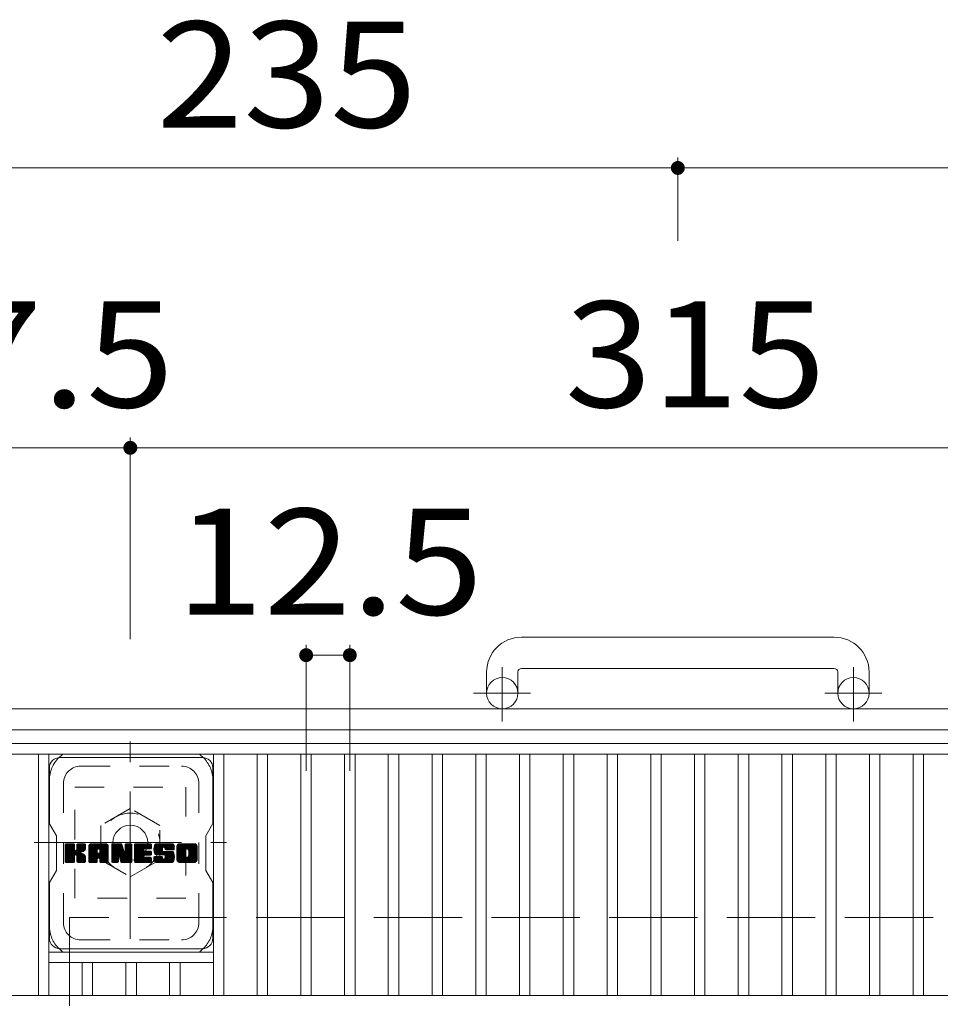
# Model space of a CAD drawing. Units: millimetres. Extents: x -1248 to 1919, y -1396 to 1224.
# Drawn here: x -724 to -459, y 938 to 1221 of the extents above; entities that cross this region are included whole.
import ezdxf

# ---------------------------------------------------------------- set-up
doc = ezdxf.new("R2010")
doc.units = ezdxf.units.MM
doc.header["$LTSCALE"] = 10
for name, pattern in [('JWW_CENTER1', [6.773333, 4.233333, -0.846667, 0.846667, -0.846667]), ('JWW_DASHED1', [1.693333, 0.846667, -0.846667]), ('JWW_DASHED3', [3.386667, 2.54, -0.846667])]:
    doc.linetypes.add(name, pattern=pattern)
for name, color, linetype in [('C-1', 7, 'Continuous'), ('C-2', 7, 'Continuous'), ('C-4', 7, 'Continuous'), ('C-7', 7, 'Continuous')]:
    doc.layers.add(name, color=color, linetype=linetype)
doc.styles.add('ＭＳ ゴシック', font='txt', dxfattribs={"height": 1})

msp = doc.modelspace()

# ---------------------------------------------------------------- linework, layer by layer
at = {"layer": 'C-1', "color": 2, "linetype": 'Continuous', "lineweight": 9}
for p, q in [((-489.9, 1043.12), (-579.9, 1043.12)), ((-579.9, 1034.11), (-489.9, 1034.11)), ((-589.9, 1033.12), (-589.9, 1027.02)), ((-580.9, 1033.12), (-580.9, 1027.02)), ((-488.9, 1033.12), (-488.9, 1027.02)), ((-479.9, 1033.12), (-479.9, 1027.02)), ((-299.9, 1022.52), (-769.9, 1022.52)), ((-305.9, 1016.52), (-763.9, 1016.52))]:
    msp.add_line(p, q, dxfattribs=at)
at = {"layer": 'C-1', "color": 2, "linetype": 'JWW_CENTER1', "lineweight": 9}
for p, q in [((-585.4, 1018.91), (-585.4, 1034.51)), ((-484.4, 1018.91), (-484.4, 1034.51)), ((-577.24, 1027.02), (-593.65, 1027.02)), ((-476.24, 1027.02), (-492.65, 1027.02)), ((-692.4, 956.38), (-692.4, 1013.15)), ((-720.04, 984.02), (-664.76, 984.02))]:
    msp.add_line(p, q, dxfattribs=at)
at = {"layer": 'C-1', "color": 2, "linetype": 'JWW_DASHED1', "lineweight": 9}
for p, q in [((-708.4, 1000.02), (-676.4, 1000.02)), ((-708.4, 968.02), (-708.4, 1000.02)), ((-676.4, 1000.02), (-676.4, 968.02)), ((-692.4, 993.83), (-700.9, 988.92)), ((-683.9, 988.92), (-692.4, 993.83)), ((-700.9, 988.92), (-700.9, 979.11)), ((-683.9, 979.11), (-683.9, 988.92)), ((-700.9, 979.11), (-692.4, 974.2)), ((-692.4, 974.2), (-683.9, 979.11)), ((-676.4, 968.02), (-708.4, 968.02))]:
    msp.add_line(p, q, dxfattribs=at)
at = {"layer": 'C-1', "color": 2, "linetype": 'JWW_DASHED3', "lineweight": 9}
for p, q in [((-359.9, 962.52), (-709.9, 962.52)), ((-709.9, 962.52), (-709.9, 612.51))]:
    msp.add_line(p, q, dxfattribs=at)
at = {"layer": 'C-1', "color": 2, "linetype": 'Continuous', "lineweight": 9}
for centre, radius in [((-585.4, 1027.02), 4.5), ((-484.4, 1027.02), 4.5), ((-692.4, 984.02), 5)]:
    msp.add_circle(centre, radius, dxfattribs=at)
at = {"layer": 'C-1', "color": 2, "linetype": 'JWW_DASHED1', "lineweight": 9}
msp.add_circle((-692.4, 984.02), 8.5, dxfattribs=at)
at = {"layer": 'C-1', "color": 2, "linetype": 'Continuous', "lineweight": 9}
for centre, radius, start, end in [((-579.9, 1033.12), 10, 90, 180), ((-489.9, 1033.12), 10, 0, 90), ((-579.9, 1033.12), 1, 90, 180), ((-489.9, 1033.12), 1, 0, 90)]:
    msp.add_arc(centre, radius, start, end, dxfattribs=at)
at = {"layer": 'C-2', "color": 3, "linetype": 'Continuous', "lineweight": 9}
for p, q in [((-756.38, 1012.52), (-313.4, 1012.52)), ((-756.38, 1009.52), (-313.4, 1009.52)), ((-718.82, 940.02), (-718.82, 1009.52)), ((-715.82, 940.02), (-715.82, 1009.52)), ((-668.5, 940.02), (-668.5, 1009.52)), ((-665.5, 940.02), (-665.5, 1009.52)), ((-655.92, 940.02), (-655.92, 1009.52)), ((-652.92, 940.02), (-652.92, 1009.52)), ((-643.34, 940.02), (-643.34, 1009.52)), ((-640.34, 940.02), (-640.34, 1009.52)), ((-630.76, 940.02), (-630.76, 1009.52)), ((-627.76, 940.02), (-627.76, 1009.52)), ((-618.18, 940.02), (-618.18, 1009.52)), ((-615.18, 940.02), (-615.18, 1009.52)), ((-605.6, 940.02), (-605.6, 1009.52)), ((-602.6, 940.02), (-602.6, 1009.52)), ((-593.02, 940.02), (-593.02, 1009.52)), ((-590.02, 940.02), (-590.02, 1009.52)), ((-580.44, 940.02), (-580.44, 1009.52)), ((-577.44, 940.02), (-577.44, 1009.52)), ((-567.84, 940.02), (-567.84, 1009.52)), ((-564.84, 940.02), (-564.84, 1009.52)), ((-555.26, 940.02), (-555.26, 1009.52)), ((-552.26, 940.02), (-552.26, 1009.52)), ((-542.68, 940.02), (-542.68, 1009.52)), ((-539.68, 940.02), (-539.68, 1009.52)), ((-530.1, 940.02), (-530.1, 1009.52)), ((-527.1, 940.02), (-527.1, 1009.52)), ((-517.52, 940.02), (-517.52, 1009.52)), ((-514.52, 940.02), (-514.52, 1009.52)), ((-504.94, 940.02), (-504.94, 1009.52)), ((-501.94, 940.02), (-501.94, 1009.52)), ((-492.36, 940.02), (-492.36, 1009.52)), ((-489.36, 940.02), (-489.36, 1009.52)), ((-479.78, 940.02), (-479.78, 1009.52)), ((-476.78, 940.02), (-476.78, 1009.52)), ((-467.2, 940.02), (-467.2, 1009.52)), ((-464.2, 940.02), (-464.2, 1009.52)), ((-715.82, 952.52), (-668.5, 952.52)), ((-715.82, 949.52), (-668.5, 949.52)), ((-706.24, 940.02), (-706.24, 949.52)), ((-703.24, 940.02), (-703.24, 949.52)), ((-693.66, 940.02), (-693.66, 949.52)), ((-690.66, 940.02), (-690.66, 949.52)), ((-681.08, 940.02), (-681.08, 949.52)), ((-678.08, 940.02), (-678.08, 949.52)), ((-756.38, 940.02), (-313.4, 940.02))]:
    msp.add_line(p, q, dxfattribs=at)
at = {"layer": 'C-4', "color": 7, "linetype": 'Continuous', "lineweight": 9}
for p, q in [((-534.9, 1181.12), (-534.9, 1157.12)), ((-769.9, 1178.12), (-534.9, 1178.12)), ((-534.9, 1178.12), (-299.9, 1178.12)), ((-692.4, 1100.61), (-692.4, 1042.52)), ((-769.9, 1097.61), (-692.4, 1097.61)), ((-692.4, 1097.61), (-377.4, 1097.61)), ((-641.83, 1040.96), (-641.83, 1004.72)), ((-629.25, 1040.96), (-629.25, 1004.72)), ((-641.83, 1037.96), (-629.25, 1037.96))]:
    msp.add_line(p, q, dxfattribs=at)
at = {"layer": 'C-4', "color": 7, "linetype": 'Continuous', "lineweight": 9, "const_width": 2}
for points in [[(-533.9, 1178.12, 0.414214), (-534.9, 1179.12, 0.414214), (-535.9, 1178.12, 0.414214), (-534.9, 1177.12, 0.414214)], [(-691.4, 1097.61, 0.414214), (-692.4, 1098.61, 0.414214), (-693.4, 1097.61, 0.414214), (-692.4, 1096.61, 0.414214)], [(-640.83, 1037.96, 0.414214), (-641.83, 1038.96, 0.414214), (-642.83, 1037.96, 0.414214), (-641.83, 1036.96, 0.414214)], [(-628.25, 1037.96, 0.414214), (-629.25, 1038.96, 0.414214), (-630.25, 1037.96, 0.414214), (-629.25, 1036.96, 0.414214)]]:
    msp.add_lwpolyline(points, format="xyb", close=True, dxfattribs=at)
at = {"layer": 'C-7', "color": 6, "linetype": 'Continuous', "lineweight": 9}
for p, q in [((-712.66, 1008.51), (-671.66, 1008.51)), ((-715.66, 1005.51), (-715.66, 989.48)), ((-668.66, 989.52), (-668.66, 1005.51)), ((-713.66, 986.02), (-715.66, 989.48)), ((-668.66, 989.52), (-670.66, 986.02)), ((-713.66, 976.02), (-713.66, 986.02)), ((-670.66, 976.02), (-670.66, 986.02)), ((-711.16, 983.41), (-710.88, 983.69)), ((-711.16, 983.26), (-710.73, 983.69)), ((-711.16, 983.12), (-710.58, 983.69)), ((-711.16, 982.97), (-710.44, 983.69)), ((-711.16, 982.82), (-710.29, 983.69)), ((-711.16, 982.68), (-710.15, 983.69)), ((-711.16, 982.53), (-710, 983.69)), ((-711.16, 982.39), (-709.86, 983.69)), ((-711.16, 982.24), (-709.71, 983.69)), ((-711.16, 982.1), (-709.56, 983.69)), ((-711.16, 981.95), (-709.42, 983.69)), ((-711.16, 981.8), (-709.27, 983.69)), ((-711.16, 981.66), (-709.13, 983.69)), ((-711.16, 981.51), (-708.98, 983.69)), ((-711.16, 981.37), (-708.84, 983.69)), ((-711.16, 981.22), (-708.69, 983.69)), ((-711.16, 981.08), (-708.58, 983.66)), ((-711.16, 980.93), (-708.51, 983.58)), ((-711.16, 980.78), (-708.48, 983.47)), ((-711.16, 980.64), (-708.48, 983.32)), ((-711.16, 980.49), (-708.48, 983.18)), ((-711.16, 980.35), (-708.48, 983.03)), ((-711.14, 978.47), (-705.92, 983.69)), ((-711.12, 983.59), (-711.06, 983.65)), ((-711.08, 978.39), (-705.78, 983.69)), ((-710.98, 978.34), (-705.63, 983.69)), ((-710.84, 978.34), (-705.49, 983.69)), ((-710.69, 978.34), (-705.39, 983.64)), ((-710.55, 978.34), (-705.33, 983.55)), ((-708.26, 980.48), (-705.31, 983.43)), ((-708.08, 980.51), (-705.31, 983.28)), ((-707.97, 980.48), (-705.31, 983.13)), ((-707.88, 980.43), (-705.31, 982.99)), ((-707.76, 982), (-706.07, 983.69)), ((-707.74, 983.48), (-707.52, 983.69)), ((-707.74, 983.33), (-707.38, 983.69)), ((-707.74, 983.18), (-707.23, 983.69)), ((-707.74, 983.04), (-707.09, 983.69)), ((-707.74, 982.89), (-706.94, 983.69)), ((-707.74, 982.75), (-706.8, 983.69)), ((-707.74, 982.6), (-706.65, 983.69)), ((-707.74, 982.46), (-706.5, 983.69)), ((-707.74, 982.31), (-706.36, 983.69)), ((-707.74, 982.16), (-706.21, 983.69)), ((-704.34, 982.94), (-703.59, 983.69)), ((-704.34, 982.79), (-703.44, 983.69)), ((-704.34, 982.65), (-703.3, 983.69)), ((-704.34, 982.5), (-703.15, 983.69)), ((-704.34, 982.36), (-703.01, 983.69)), ((-704.34, 982.21), (-702.86, 983.69)), ((-704.34, 982.07), (-702.72, 983.69)), ((-704.34, 981.92), (-702.57, 983.69)), ((-704.34, 981.77), (-702.42, 983.69)), ((-704.34, 981.63), (-702.28, 983.69)), ((-704.34, 981.48), (-702.13, 983.69)), ((-704.34, 981.34), (-701.99, 983.69)), ((-704.34, 981.19), (-701.84, 983.69)), ((-704.34, 981.05), (-701.7, 983.69)), ((-704.34, 980.9), (-701.55, 983.69)), ((-704.34, 980.75), (-701.4, 983.69)), ((-704.34, 980.61), (-701.26, 983.69)), ((-704.34, 980.46), (-701.11, 983.69)), ((-704.34, 980.32), (-700.97, 983.69)), ((-704.34, 980.17), (-700.82, 983.69)), ((-704.34, 980.03), (-700.68, 983.69)), ((-704.34, 979.88), (-700.53, 983.69)), ((-704.34, 979.73), (-700.38, 983.69)), ((-704.34, 979.59), (-700.24, 983.69)), ((-704.32, 983.11), (-703.76, 983.67)), ((-704.2, 983.38), (-704.02, 983.55)), ((-703.85, 978.34), (-698.85, 983.33)), ((-703.7, 978.34), (-698.8, 983.24)), ((-703.55, 978.34), (-698.76, 983.13)), ((-703.41, 978.34), (-698.74, 983)), ((-701.55, 982.24), (-700.09, 983.69)), ((-701.42, 982.22), (-699.95, 983.69)), ((-701.33, 982.17), (-699.8, 983.69)), ((-701.25, 982.1), (-699.65, 983.69)), ((-701.2, 982.01), (-699.51, 983.69)), ((-701.17, 981.89), (-699.37, 983.68)), ((-701.17, 981.74), (-699.26, 983.65)), ((-701.17, 981.6), (-699.16, 983.61)), ((-701.17, 981.45), (-699.06, 983.56)), ((-701.17, 981.31), (-698.98, 983.49)), ((-701.17, 981.16), (-698.91, 983.42)), ((-697.75, 983.41), (-697.47, 983.69)), ((-697.75, 983.26), (-697.32, 983.69)), ((-697.75, 983.12), (-697.18, 983.69)), ((-697.75, 982.97), (-697.03, 983.69)), ((-697.75, 982.83), (-696.89, 983.69)), ((-697.75, 982.68), (-696.74, 983.69)), ((-697.75, 982.53), (-696.59, 983.69)), ((-697.75, 982.39), (-696.45, 983.69)), ((-697.75, 982.24), (-696.3, 983.69)), ((-697.75, 982.1), (-696.16, 983.69)), ((-697.75, 981.95), (-696.01, 983.69)), ((-697.75, 981.81), (-695.87, 983.69)), ((-697.75, 981.66), (-695.72, 983.69)), ((-697.75, 981.51), (-695.57, 983.69)), ((-697.75, 981.37), (-695.43, 983.69)), ((-697.75, 981.22), (-695.28, 983.69)), ((-697.75, 981.08), (-695.14, 983.69)), ((-697.75, 980.93), (-695, 983.69)), ((-697.75, 980.79), (-694.89, 983.64)), ((-697.75, 980.64), (-694.83, 983.56)), ((-697.75, 980.49), (-694.79, 983.46)), ((-697.75, 980.35), (-694.76, 983.35)), ((-697.75, 980.2), (-694.72, 983.24)), ((-697.75, 980.06), (-694.69, 983.12)), ((-697.75, 979.91), (-694.65, 983.01)), ((-697.71, 983.6), (-697.66, 983.65)), ((-695.48, 979.71), (-691.93, 983.25)), ((-695.44, 979.6), (-691.93, 983.11)), ((-695.41, 979.49), (-691.93, 982.96)), ((-693.88, 983.49), (-693.68, 983.69)), ((-693.88, 983.34), (-693.53, 983.69)), ((-693.88, 983.2), (-693.39, 983.69)), ((-693.88, 983.05), (-693.24, 983.69)), ((-693.88, 982.91), (-693.1, 983.69)), ((-693.88, 982.76), (-692.95, 983.69)), ((-693.88, 982.62), (-692.81, 983.69)), ((-693.88, 982.47), (-692.66, 983.69)), ((-693.88, 982.32), (-692.51, 983.69)), ((-693.88, 982.18), (-692.37, 983.69)), ((-693.88, 982.03), (-692.22, 983.69)), ((-693.88, 981.89), (-692.09, 983.68)), ((-693.88, 981.74), (-692, 983.62)), ((-693.88, 981.6), (-691.95, 983.53)), ((-693.88, 981.45), (-691.93, 983.4)), ((-691.19, 983.41), (-690.91, 983.69)), ((-691.19, 983.27), (-690.77, 983.69)), ((-691.19, 983.12), (-690.62, 983.69)), ((-691.19, 982.98), (-690.47, 983.69)), ((-691.19, 982.83), (-690.33, 983.69)), ((-691.19, 982.69), (-690.18, 983.69)), ((-691.19, 982.54), (-690.04, 983.69)), ((-691.19, 982.39), (-689.89, 983.69)), ((-691.19, 982.25), (-689.75, 983.69)), ((-691.19, 982.1), (-689.6, 983.69)), ((-691.19, 981.96), (-689.45, 983.69)), ((-691.19, 981.81), (-689.31, 983.69)), ((-691.19, 981.66), (-689.16, 983.69)), ((-691.19, 981.52), (-689.02, 983.69)), ((-691.19, 981.37), (-688.87, 983.69)), ((-691.19, 981.23), (-688.73, 983.69)), ((-691.19, 981.08), (-688.58, 983.69)), ((-691.19, 980.94), (-688.43, 983.69)), ((-691.19, 980.79), (-688.29, 983.69)), ((-691.19, 980.64), (-688.14, 983.69)), ((-691.19, 980.5), (-688, 983.69)), ((-691.19, 980.35), (-687.85, 983.69)), ((-691.19, 980.21), (-687.71, 983.69)), ((-691.19, 980.06), (-687.56, 983.69)), ((-691.19, 979.92), (-687.41, 983.69)), ((-691.19, 979.77), (-687.27, 983.69)), ((-691.19, 979.62), (-687.12, 983.69)), ((-691.19, 979.48), (-686.98, 983.69)), ((-688.3, 982.22), (-686.83, 983.69)), ((-688.13, 982.25), (-686.69, 983.69)), ((-687.99, 982.25), (-686.54, 983.69)), ((-687.84, 982.25), (-686.43, 983.66)), ((-687.7, 982.25), (-686.36, 983.59)), ((-687.55, 982.25), (-686.32, 983.48)), ((-687.41, 982.25), (-686.32, 983.33)), ((-687.26, 982.25), (-686.32, 983.18)), ((-687.11, 982.25), (-686.32, 983.04)), ((-685.58, 982.32), (-684.21, 983.69)), ((-685.58, 982.17), (-684.06, 983.69)), ((-685.58, 982.03), (-683.92, 983.69)), ((-685.58, 981.89), (-683.77, 983.69)), ((-685.57, 982.48), (-684.35, 983.69)), ((-685.57, 981.75), (-683.63, 983.69)), ((-685.55, 981.62), (-683.48, 983.69)), ((-685.54, 982.65), (-684.5, 983.69)), ((-685.53, 981.5), (-683.33, 983.69)), ((-685.51, 982.83), (-684.65, 983.69)), ((-685.51, 981.38), (-683.19, 983.69)), ((-685.48, 981.26), (-683.04, 983.69)), ((-685.46, 983.02), (-684.79, 983.69)), ((-685.45, 981.14), (-682.9, 983.69)), ((-685.41, 981.03), (-682.75, 983.69)), ((-685.4, 983.23), (-684.94, 983.69)), ((-685.38, 980.92), (-682.61, 983.69)), ((-685.34, 980.82), (-682.46, 983.69)), ((-685.31, 983.47), (-685.12, 983.66)), ((-685.29, 980.72), (-682.31, 983.69)), ((-685.23, 980.64), (-682.17, 983.69)), ((-685.14, 980.57), (-682.02, 983.69)), ((-682.87, 982.71), (-681.88, 983.69)), ((-682.72, 982.71), (-681.73, 983.69)), ((-682.61, 982.67), (-681.59, 983.69)), ((-682.52, 982.61), (-681.44, 983.69)), ((-682.46, 982.53), (-681.29, 983.69)), ((-682.42, 982.42), (-681.15, 983.69)), ((-682.41, 982.29), (-681, 983.69)), ((-682.4, 982.15), (-680.86, 983.69)), ((-682.35, 982.05), (-680.71, 983.69)), ((-682.27, 981.99), (-680.57, 983.69)), ((-682.14, 981.97), (-680.42, 983.69)), ((-682, 981.97), (-680.3, 983.67)), ((-681.85, 981.97), (-680.19, 983.63)), ((-681.7, 981.97), (-680.1, 983.58)), ((-681.56, 981.97), (-680.01, 983.52)), ((-681.41, 981.97), (-679.94, 983.45)), ((-681.27, 981.97), (-679.87, 983.36)), ((-681.12, 981.97), (-679.82, 983.27)), ((-680.98, 981.97), (-679.78, 983.17)), ((-680.83, 981.97), (-679.75, 983.05)), ((-679, 982.93), (-678.23, 983.69)), ((-679, 982.79), (-678.09, 983.69)), ((-679, 982.64), (-677.94, 983.69)), ((-679, 982.5), (-677.8, 983.69)), ((-679, 982.35), (-677.65, 983.69)), ((-679, 982.2), (-677.51, 983.69)), ((-679, 982.06), (-677.36, 983.69)), ((-679, 981.91), (-677.21, 983.69)), ((-679, 981.77), (-677.07, 983.69)), ((-679, 981.62), (-676.92, 983.69)), ((-679, 981.48), (-676.78, 983.69)), ((-679, 981.33), (-676.63, 983.69)), ((-679, 981.18), (-676.49, 983.69)), ((-679, 981.04), (-676.34, 983.69)), ((-679, 980.89), (-676.19, 983.69)), ((-679, 980.75), (-676.05, 983.69)), ((-679, 980.6), (-675.9, 983.69)), ((-679, 980.46), (-675.76, 983.69)), ((-679, 980.31), (-675.61, 983.69)), ((-679, 980.16), (-675.47, 983.69)), ((-679, 980.02), (-675.32, 983.69)), ((-679, 979.87), (-675.17, 983.69)), ((-679, 979.73), (-675.03, 983.69)), ((-679, 979.58), (-674.88, 983.69)), ((-678.98, 983.1), (-678.4, 983.67)), ((-678.87, 983.35), (-678.65, 983.57)), ((-676.22, 982.21), (-674.74, 983.69)), ((-676.05, 982.23), (-674.59, 983.69)), ((-675.93, 982.21), (-674.45, 983.69)), ((-675.83, 982.16), (-674.3, 983.69)), ((-675.75, 982.1), (-674.15, 983.69)), ((-675.68, 982.02), (-674.01, 983.69)), ((-675.64, 981.92), (-673.87, 983.69)), ((-675.61, 981.8), (-673.74, 983.67)), ((-675.61, 981.66), (-673.63, 983.63)), ((-675.61, 981.51), (-673.53, 983.59)), ((-675.61, 981.36), (-673.45, 983.53)), ((-675.61, 981.22), (-673.37, 983.46)), ((-675.61, 981.07), (-673.31, 983.38)), ((-675.61, 980.93), (-673.25, 983.29)), ((-675.61, 980.78), (-673.21, 983.19)), ((-675.61, 980.64), (-673.17, 983.07)), ((-675.61, 980.49), (-673.16, 982.94)), ((-711.16, 980.2), (-708.48, 982.89)), ((-711.16, 980.06), (-708.48, 982.74)), ((-711.16, 979.91), (-708.48, 982.6)), ((-711.16, 979.76), (-708.48, 982.45)), ((-711.16, 979.62), (-708.48, 982.3)), ((-711.16, 979.47), (-708.48, 982.16)), ((-711.16, 979.33), (-708.46, 982.02)), ((-711.16, 979.18), (-708.42, 981.92)), ((-711.16, 979.04), (-708.35, 981.84)), ((-711.16, 978.89), (-708.27, 981.78)), ((-711.16, 978.6), (-707.99, 981.77)), ((-711.16, 978.74), (-708.16, 981.75)), ((-710.4, 978.34), (-708.45, 980.29)), ((-710.26, 978.34), (-708.48, 980.12)), ((-707.81, 980.35), (-707.02, 981.14)), ((-707.76, 980.25), (-706.98, 981.04)), ((-707.75, 980.12), (-706.87, 981)), ((-707.75, 979.97), (-706.73, 980.99)), ((-707.75, 979.83), (-706.61, 980.97)), ((-707.75, 979.68), (-706.49, 980.94)), ((-707.75, 979.53), (-706.37, 980.91)), ((-707.75, 979.39), (-706.26, 980.88)), ((-707.75, 979.24), (-706.15, 980.84)), ((-707.75, 979.1), (-706.05, 980.79)), ((-707.75, 978.95), (-705.95, 980.75)), ((-707.75, 978.81), (-705.86, 980.69)), ((-707.75, 978.66), (-705.77, 980.64)), ((-707.74, 978.52), (-705.68, 980.58)), ((-707.7, 978.42), (-705.6, 980.52)), ((-707.61, 978.36), (-705.52, 980.45)), ((-707.49, 978.34), (-705.45, 980.37)), ((-707.34, 978.34), (-705.4, 980.28)), ((-707.2, 978.34), (-705.35, 980.18)), ((-706.9, 981.26), (-705.31, 982.84)), ((-706.73, 981.29), (-705.31, 982.7)), ((-706.54, 981.33), (-705.31, 982.55)), ((-706.34, 981.38), (-705.31, 982.41)), ((-706.11, 981.46), (-705.32, 982.26)), ((-705.85, 981.58), (-705.36, 982.07)), ((-704.34, 979.44), (-701.91, 981.87)), ((-704.34, 979.3), (-701.91, 981.73)), ((-704.34, 979.15), (-701.91, 981.58)), ((-704.34, 979.01), (-701.91, 981.44)), ((-704.34, 978.86), (-701.91, 981.29)), ((-704.34, 978.71), (-701.91, 981.14)), ((-704.34, 978.57), (-701.89, 981.02)), ((-704.31, 978.45), (-701.77, 981)), ((-704.24, 978.38), (-701.62, 981)), ((-704.14, 978.34), (-701.48, 981)), ((-703.99, 978.34), (-701.33, 981)), ((-703.26, 978.34), (-698.74, 982.86)), ((-703.12, 978.34), (-698.74, 982.72)), ((-702.97, 978.34), (-698.74, 982.57)), ((-701.62, 979.54), (-698.74, 982.42)), ((-701.47, 979.55), (-698.74, 982.28)), ((-701.36, 979.51), (-698.74, 982.13)), ((-701.28, 979.45), (-698.74, 981.99)), ((-701.22, 979.36), (-698.74, 981.84)), ((-701.18, 979.26), (-698.74, 981.7)), ((-701.17, 979.12), (-698.74, 981.55)), ((-701.17, 978.98), (-698.74, 981.4)), ((-701.17, 978.83), (-698.74, 981.26)), ((-701.17, 978.68), (-698.74, 981.11)), ((-701.17, 978.54), (-698.74, 980.97)), ((-701.13, 978.43), (-698.74, 980.82)), ((-701.05, 978.37), (-698.74, 980.68)), ((-700.93, 978.34), (-698.74, 980.53)), ((-700.79, 978.34), (-698.74, 980.38)), ((-700.64, 978.34), (-698.74, 980.24)), ((-697.75, 979.77), (-694.62, 982.9)), ((-697.75, 979.62), (-694.58, 982.79)), ((-697.75, 979.47), (-694.55, 982.68)), ((-697.75, 979.33), (-694.51, 982.57)), ((-697.75, 979.18), (-694.47, 982.46)), ((-697.75, 979.04), (-694.44, 982.35)), ((-697.75, 978.89), (-694.4, 982.24)), ((-697.75, 978.75), (-694.37, 982.13)), ((-697.75, 978.6), (-694.33, 982.02)), ((-697.73, 978.47), (-694.3, 981.91)), ((-697.67, 978.39), (-694.26, 981.8)), ((-697.57, 978.34), (-694.23, 981.69)), ((-695.74, 980.03), (-694.19, 981.58)), ((-695.61, 980.02), (-694.16, 981.47)), ((-695.54, 979.94), (-694.12, 981.36)), ((-695.51, 979.82), (-694.05, 981.28)), ((-695.38, 979.37), (-691.93, 982.82)), ((-695.34, 979.26), (-691.93, 982.67)), ((-695.31, 979.15), (-691.93, 982.53)), ((-695.28, 979.04), (-691.93, 982.38)), ((-695.24, 978.92), (-691.93, 982.23)), ((-695.21, 978.81), (-691.93, 982.09)), ((-695.18, 978.7), (-691.93, 981.94)), ((-695.14, 978.59), (-691.93, 981.8)), ((-695.11, 978.48), (-691.93, 981.65)), ((-695.05, 978.39), (-691.93, 981.51)), ((-694.95, 978.34), (-691.93, 981.36)), ((-694.81, 978.34), (-691.93, 981.21)), ((-694.67, 978.34), (-691.93, 981.07)), ((-694.52, 978.34), (-691.93, 980.92)), ((-694.37, 978.34), (-691.93, 980.78)), ((-694.23, 978.34), (-691.93, 980.63)), ((-694.08, 978.34), (-691.93, 980.49)), ((-693.94, 978.34), (-691.93, 980.34)), ((-693.79, 978.34), (-691.93, 980.19)), ((-691.19, 979.33), (-688.48, 982.05)), ((-691.19, 979.19), (-688.5, 981.88)), ((-691.19, 979.04), (-688.46, 981.77)), ((-691.19, 978.9), (-688.4, 981.69)), ((-691.19, 978.75), (-688.31, 981.63)), ((-691.19, 978.6), (-688.19, 981.6)), ((-691.17, 978.48), (-688.05, 981.6)), ((-691.11, 978.39), (-687.9, 981.6)), ((-691.02, 978.34), (-687.76, 981.6)), ((-690.88, 978.34), (-687.61, 981.6)), ((-690.73, 978.34), (-687.46, 981.6)), ((-690.59, 978.34), (-687.32, 981.6)), ((-690.44, 978.34), (-687.17, 981.6)), ((-690.29, 978.34), (-688.5, 980.13)), ((-688.2, 980.43), (-687.03, 981.6)), ((-688.06, 980.43), (-686.88, 981.6)), ((-687.91, 980.43), (-686.74, 981.6)), ((-687.77, 980.43), (-686.59, 981.6)), ((-687.62, 980.43), (-686.46, 981.59)), ((-687.48, 980.43), (-686.38, 981.52)), ((-687.33, 980.43), (-686.33, 981.43)), ((-687.18, 980.43), (-686.32, 981.29)), ((-687.04, 980.43), (-686.32, 981.14)), ((-686.97, 982.25), (-686.32, 982.89)), ((-686.89, 980.43), (-686.32, 981)), ((-686.82, 982.25), (-686.32, 982.75)), ((-686.75, 980.43), (-686.32, 980.85)), ((-686.68, 982.25), (-686.32, 982.6)), ((-686.6, 980.43), (-686.32, 980.71)), ((-686.53, 982.25), (-686.32, 982.45)), ((-685.04, 980.53), (-683.15, 982.42)), ((-684.9, 980.53), (-683.16, 982.26)), ((-684.75, 980.53), (-683.16, 982.12)), ((-684.61, 980.53), (-683.16, 981.97)), ((-684.46, 980.53), (-683.16, 981.83)), ((-684.32, 980.53), (-683.16, 981.68)), ((-684.17, 980.53), (-683.11, 981.59)), ((-684.02, 980.53), (-683.03, 981.52)), ((-683.88, 980.53), (-682.9, 981.5)), ((-683.73, 980.53), (-682.76, 981.5)), ((-683.59, 980.53), (-682.61, 981.5)), ((-683.45, 978.34), (-680.29, 981.5)), ((-683.44, 980.53), (-682.47, 981.5)), ((-683.3, 980.53), (-682.32, 981.5)), ((-683.3, 978.34), (-680.18, 981.46)), ((-683.15, 980.53), (-682.17, 981.5)), ((-683.15, 978.34), (-680.1, 981.39)), ((-683.01, 978.34), (-680.03, 981.31)), ((-683, 980.53), (-682.03, 981.5)), ((-682.86, 980.53), (-681.88, 981.5)), ((-682.86, 978.34), (-679.99, 981.21)), ((-682.72, 978.34), (-679.95, 981.11)), ((-682.71, 980.53), (-681.74, 981.5)), ((-682.58, 980.51), (-681.59, 981.5)), ((-682.57, 978.34), (-679.91, 981)), ((-682.5, 979.43), (-680.43, 981.5)), ((-682.49, 980.46), (-681.45, 981.5)), ((-682.43, 980.37), (-681.3, 981.5)), ((-682.43, 978.34), (-679.88, 980.89)), ((-682.42, 980.24), (-681.15, 981.5)), ((-682.42, 980.09), (-681.01, 981.5)), ((-682.42, 979.94), (-680.86, 981.5)), ((-682.42, 979.8), (-680.72, 981.5)), ((-682.42, 979.65), (-680.57, 981.5)), ((-682.28, 978.34), (-679.84, 980.77)), ((-682.13, 978.34), (-679.82, 980.65)), ((-681.99, 978.34), (-679.79, 980.53)), ((-681.84, 978.34), (-679.77, 980.41)), ((-681.7, 978.34), (-679.76, 980.28)), ((-681.55, 978.34), (-679.75, 980.14)), ((-680.68, 981.97), (-679.74, 982.92)), ((-680.54, 981.97), (-679.74, 982.77)), ((-680.39, 981.97), (-679.74, 982.63)), ((-680.25, 981.97), (-679.74, 982.48)), ((-680.1, 981.97), (-679.74, 982.34)), ((-679.96, 981.97), (-679.74, 982.19)), ((-679.81, 981.97), (-679.74, 982.04)), ((-679, 979.44), (-676.52, 981.91)), ((-679, 979.29), (-676.55, 981.74)), ((-679, 979.14), (-676.55, 981.59)), ((-678.99, 979), (-676.55, 981.45)), ((-678.96, 978.88), (-676.55, 981.3)), ((-678.92, 978.78), (-676.55, 981.16)), ((-678.87, 978.68), (-676.55, 981.01)), ((-678.81, 978.6), (-676.55, 980.86)), ((-678.74, 978.53), (-676.55, 980.72)), ((-678.65, 978.47), (-676.55, 980.57)), ((-678.56, 978.41), (-676.55, 980.43)), ((-678.46, 978.37), (-676.55, 980.28)), ((-678.34, 978.34), (-676.53, 980.15)), ((-677.33, 978.34), (-673.16, 982.5)), ((-677.18, 978.34), (-673.16, 982.36)), ((-677.03, 978.34), (-673.16, 982.21)), ((-676.89, 978.34), (-673.16, 982.06)), ((-676.74, 978.34), (-673.16, 981.92)), ((-676.6, 978.34), (-673.16, 981.77)), ((-676.45, 978.34), (-673.16, 981.63)), ((-676.31, 978.34), (-673.16, 981.48)), ((-676.16, 978.34), (-673.16, 981.34)), ((-676.01, 978.34), (-673.16, 981.19)), ((-675.87, 978.34), (-673.16, 981.04)), ((-675.72, 978.34), (-673.16, 980.9)), ((-675.62, 980.19), (-673.16, 982.65)), ((-675.61, 980.34), (-673.16, 982.79)), ((-675.58, 978.34), (-673.16, 980.75)), ((-675.43, 978.34), (-673.16, 980.61)), ((-675.29, 978.34), (-673.16, 980.46)), ((-675.14, 978.34), (-673.16, 980.32)), ((-674.99, 978.34), (-673.16, 980.17)), ((-710.11, 978.34), (-708.48, 979.97)), ((-709.97, 978.34), (-708.48, 979.83)), ((-709.82, 978.34), (-708.48, 979.68)), ((-709.67, 978.34), (-708.48, 979.54)), ((-709.53, 978.34), (-708.48, 979.39)), ((-709.38, 978.34), (-708.48, 979.24)), ((-709.24, 978.34), (-708.48, 979.1)), ((-709.09, 978.34), (-708.48, 978.95)), ((-708.95, 978.34), (-708.48, 978.81)), ((-708.8, 978.34), (-708.48, 978.66)), ((-708.65, 978.34), (-708.48, 978.51)), ((-707.05, 978.34), (-705.32, 980.07)), ((-706.91, 978.34), (-705.31, 979.93)), ((-706.76, 978.34), (-705.31, 979.79)), ((-706.61, 978.34), (-705.31, 979.64)), ((-706.47, 978.34), (-705.31, 979.5)), ((-706.32, 978.34), (-705.31, 979.35)), ((-706.18, 978.34), (-705.31, 979.2)), ((-706.03, 978.34), (-705.31, 979.06)), ((-705.89, 978.34), (-705.31, 978.91)), ((-705.74, 978.34), (-705.31, 978.77)), ((-705.59, 978.34), (-705.31, 978.62)), ((-705.4, 978.38), (-705.36, 978.43)), ((-702.83, 978.34), (-701.9, 979.26)), ((-702.68, 978.34), (-701.91, 979.1)), ((-702.53, 978.34), (-701.91, 978.96)), ((-702.39, 978.34), (-701.91, 978.81)), ((-702.24, 978.34), (-701.91, 978.67)), ((-702.09, 978.34), (-701.92, 978.52)), ((-700.49, 978.34), (-698.74, 980.09)), ((-700.35, 978.34), (-698.74, 979.95)), ((-700.2, 978.34), (-698.74, 979.8)), ((-700.06, 978.34), (-698.74, 979.66)), ((-699.91, 978.34), (-698.74, 979.51)), ((-699.77, 978.34), (-698.74, 979.36)), ((-699.62, 978.34), (-698.74, 979.22)), ((-699.47, 978.34), (-698.74, 979.07)), ((-699.33, 978.34), (-698.74, 978.93)), ((-699.18, 978.34), (-698.74, 978.78)), ((-699.04, 978.34), (-698.74, 978.64)), ((-698.87, 978.36), (-698.76, 978.47)), ((-697.43, 978.34), (-695.82, 979.95)), ((-697.29, 978.34), (-695.83, 979.79)), ((-697.14, 978.34), (-695.83, 979.65)), ((-697, 978.34), (-695.83, 979.5)), ((-696.85, 978.34), (-695.83, 979.36)), ((-696.71, 978.34), (-695.83, 979.21)), ((-696.56, 978.34), (-695.83, 979.06)), ((-696.41, 978.34), (-695.83, 978.92)), ((-696.27, 978.34), (-695.83, 978.77)), ((-696.12, 978.34), (-695.83, 978.63)), ((-695.94, 978.37), (-695.86, 978.45)), ((-693.65, 978.34), (-691.93, 980.05)), ((-693.5, 978.34), (-691.93, 979.9)), ((-693.35, 978.34), (-691.93, 979.76)), ((-693.21, 978.34), (-691.93, 979.61)), ((-693.06, 978.34), (-691.93, 979.47)), ((-692.92, 978.34), (-691.93, 979.32)), ((-692.77, 978.34), (-691.93, 979.17)), ((-692.63, 978.34), (-691.93, 979.03)), ((-692.48, 978.34), (-691.93, 978.88)), ((-692.33, 978.34), (-691.93, 978.74)), ((-692.19, 978.34), (-691.93, 978.59)), ((-690.15, 978.34), (-688.48, 980)), ((-690, 978.34), (-688.43, 979.91)), ((-689.86, 978.34), (-688.35, 979.84)), ((-689.71, 978.34), (-688.24, 979.81)), ((-689.57, 978.34), (-688.1, 979.8)), ((-689.42, 978.34), (-687.96, 979.8)), ((-689.27, 978.34), (-687.81, 979.8)), ((-689.13, 978.34), (-687.66, 979.8)), ((-688.98, 978.34), (-687.52, 979.8)), ((-688.84, 978.34), (-687.37, 979.8)), ((-688.69, 978.34), (-687.23, 979.8)), ((-688.55, 978.34), (-687.08, 979.8)), ((-688.4, 978.34), (-686.94, 979.8)), ((-688.25, 978.34), (-686.79, 979.8)), ((-688.11, 978.34), (-686.64, 979.8)), ((-687.96, 978.34), (-686.51, 979.79)), ((-687.82, 978.34), (-686.41, 979.74)), ((-687.67, 978.34), (-686.36, 979.65)), ((-687.53, 978.34), (-686.34, 979.52)), ((-687.38, 978.34), (-686.34, 979.38)), ((-687.23, 978.34), (-686.34, 979.23)), ((-687.09, 978.34), (-686.34, 979.09)), ((-686.94, 978.34), (-686.34, 978.94)), ((-686.8, 978.34), (-686.34, 978.79)), ((-686.65, 978.34), (-686.34, 978.65)), ((-686.49, 978.35), (-686.35, 978.49)), ((-685.59, 979.69), (-685.24, 980.04)), ((-685.59, 979.55), (-685.09, 980.04)), ((-685.59, 979.4), (-684.94, 980.04)), ((-685.59, 979.26), (-684.8, 980.04)), ((-685.59, 979.11), (-684.65, 980.04)), ((-685.58, 979.84), (-685.38, 980.04)), ((-685.58, 978.98), (-684.51, 980.04)), ((-685.55, 978.86), (-684.36, 980.04)), ((-685.5, 978.76), (-684.22, 980.04)), ((-685.45, 978.67), (-684.07, 980.04)), ((-685.38, 978.58), (-683.92, 980.04)), ((-685.31, 978.51), (-683.78, 980.04)), ((-685.22, 978.45), (-683.63, 980.04)), ((-685.13, 978.4), (-683.49, 980.04)), ((-685.02, 978.36), (-683.34, 980.04)), ((-684.9, 978.34), (-683.24, 980)), ((-684.76, 978.34), (-683.18, 979.92)), ((-684.61, 978.34), (-683.15, 979.8)), ((-684.47, 978.34), (-683.15, 979.65)), ((-684.32, 978.34), (-683.13, 979.53)), ((-684.17, 978.34), (-683.08, 979.43)), ((-684.03, 978.34), (-683, 979.36)), ((-683.88, 978.34), (-682.91, 979.31)), ((-683.74, 978.34), (-682.78, 979.29)), ((-683.59, 978.34), (-682.56, 979.36)), ((-681.41, 978.34), (-679.74, 980)), ((-681.26, 978.34), (-679.74, 979.86)), ((-681.11, 978.34), (-679.74, 979.71)), ((-680.97, 978.34), (-679.76, 979.55)), ((-680.82, 978.34), (-679.78, 979.38)), ((-680.68, 978.34), (-679.81, 979.2)), ((-680.53, 978.34), (-679.86, 979.01)), ((-680.39, 978.34), (-679.92, 978.8)), ((-680.21, 978.37), (-680.02, 978.56)), ((-678.2, 978.34), (-676.49, 980.05)), ((-678.05, 978.34), (-676.43, 979.96)), ((-677.91, 978.34), (-676.36, 979.89)), ((-677.76, 978.34), (-676.26, 979.84)), ((-677.62, 978.34), (-676.15, 979.8)), ((-677.47, 978.34), (-676, 979.8)), ((-674.85, 978.34), (-673.16, 980.02)), ((-674.7, 978.34), (-673.16, 979.88)), ((-674.56, 978.34), (-673.16, 979.73)), ((-674.41, 978.34), (-673.16, 979.59)), ((-674.27, 978.34), (-673.16, 979.44)), ((-674.12, 978.34), (-673.16, 979.3)), ((-673.97, 978.34), (-673.16, 979.15)), ((-673.82, 978.34), (-673.17, 979)), ((-673.62, 978.4), (-673.23, 978.79)), ((-713.66, 976.02), (-715.66, 972.52)), ((-670.66, 976.02), (-668.66, 972.52)), ((-715.66, 972.52), (-715.66, 956.52)), ((-668.66, 956.52), (-668.66, 972.52)), ((-712.66, 953.52), (-671.66, 953.52))]:
    msp.add_line(p, q, dxfattribs=at)
at = {"layer": 'C-7', "color": 6, "linetype": 'JWW_DASHED1', "lineweight": 9}
for p, q in [((-706.66, 1006.02), (-677.66, 1006.02)), ((-711.66, 1001.02), (-711.66, 981.02)), ((-672.66, 1001.02), (-672.66, 981.02)), ((-711.66, 961.02), (-711.66, 981.02)), ((-672.66, 961.02), (-672.66, 981.02)), ((-706.66, 956.02), (-677.66, 956.02))]:
    msp.add_line(p, q, dxfattribs=at)
at = {"layer": 'C-7', "color": 7, "linetype": 'Continuous', "lineweight": 9}
for p, q in [((-711.16, 978.57), (-711.16, 983.46)), ((-708.7, 983.69), (-710.93, 983.69)), ((-708.48, 983.46), (-708.48, 982.11)), ((-707.74, 983.46), (-707.74, 982.11)), ((-705.54, 983.69), (-707.51, 983.69)), ((-705.31, 983.46), (-705.31, 982.32)), ((-704.34, 978.57), (-704.34, 982.93)), ((-699.5, 983.69), (-703.58, 983.69)), ((-698.74, 978.57), (-698.74, 982.93)), ((-697.75, 983.46), (-697.75, 978.57)), ((-697.52, 983.69), (-695.04, 983.69)), ((-694.82, 983.53), (-694.12, 981.35)), ((-693.88, 983.46), (-693.88, 981.39)), ((-693.65, 983.69), (-692.16, 983.69)), ((-691.93, 983.46), (-691.93, 978.57)), ((-691.19, 978.57), (-691.19, 983.46)), ((-690.96, 983.69), (-686.55, 983.69)), ((-686.32, 982.47), (-686.32, 983.46)), ((-680.5, 983.69), (-684.96, 983.69)), ((-679.74, 982.93), (-679.74, 981.97)), ((-679, 979.1), (-679, 982.93)), ((-673.93, 983.69), (-678.23, 983.69)), ((-673.16, 982.93), (-673.16, 979.1)), ((-708.48, 978.57), (-708.48, 980.15)), ((-707.75, 978.57), (-707.75, 980.15)), ((-701.91, 981.07), (-701.91, 981.86)), ((-701.24, 981), (-701.84, 981)), ((-701.17, 981.07), (-701.17, 981.86)), ((-686.55, 980.43), (-688.19, 980.43)), ((-686.55, 982.25), (-688.18, 982.25)), ((-686.55, 981.6), (-688.18, 981.6)), ((-686.32, 980.66), (-686.32, 981.37)), ((-682.65, 980.53), (-684.96, 980.53)), ((-683.16, 981.73), (-683.16, 982.34)), ((-682.93, 981.5), (-680.36, 981.5)), ((-682.42, 980.3), (-682.42, 979.65)), ((-682.41, 982.2), (-682.41, 982.34)), ((-682.18, 981.97), (-679.74, 981.97)), ((-676.55, 980.27), (-676.55, 981.76)), ((-675.61, 980.27), (-675.61, 981.76)), ((-710.93, 978.34), (-708.7, 978.34)), ((-707.52, 978.34), (-705.54, 978.34)), ((-705.31, 978.57), (-705.31, 979.93)), ((-702.14, 978.34), (-704.11, 978.34)), ((-701.91, 978.57), (-701.91, 979.18)), ((-701.17, 978.57), (-701.17, 979.18)), ((-700.94, 978.34), (-698.97, 978.34)), ((-696.06, 978.34), (-697.52, 978.34)), ((-695.83, 978.57), (-695.83, 979.89)), ((-695.12, 978.5), (-695.54, 979.94)), ((-692.16, 978.34), (-694.9, 978.34)), ((-690.96, 978.34), (-686.57, 978.34)), ((-686.57, 979.8), (-688.19, 979.8)), ((-686.34, 978.57), (-686.34, 979.57)), ((-685.59, 979.81), (-685.59, 979.1)), ((-685.36, 980.04), (-683.38, 980.04)), ((-680.36, 978.34), (-684.82, 978.34)), ((-683.15, 979.81), (-683.15, 979.65)), ((-673.93, 978.34), (-678.23, 978.34))]:
    msp.add_line(p, q, dxfattribs=at)
at = {"layer": 'C-7', "color": 6, "linetype": 'Continuous', "lineweight": 9}
for centre, radius, start, end in [((-712.66, 1005.51), 3, 90, 180), ((-706.66, 1002.02), 9, 123.5567, 133.8499), ((-677.66, 1002.02), 9, 46.1502, 56.4433), ((-671.66, 1005.51), 3, 0, 90), ((-712.66, 956.52), 3, 180, 270), ((-671.66, 956.52), 3, 270, 0), ((-706.66, 960.02), 9, 226.1533, 236.441), ((-677.66, 960.02), 9, 303.559, 313.8465)]:
    msp.add_arc(centre, radius, start, end, dxfattribs=at)
at = {"layer": 'C-7', "color": 6, "linetype": 'JWW_DASHED1', "lineweight": 9}
for centre, radius, start, end in [((-706.66, 1002.02), 9, 133.8499, 180), ((-677.66, 1002.02), 9, 0, 46.1502), ((-706.66, 1001.02), 5, 90, 180), ((-677.66, 1001.02), 5, 0, 90), ((-706.66, 961.02), 5, 180, 270), ((-677.66, 961.02), 5, 270, 0), ((-706.66, 960.02), 9, 180, 226.1533), ((-677.66, 960.02), 9, 313.8465, 0)]:
    msp.add_arc(centre, radius, start, end, dxfattribs=at)
at = {"layer": 'C-7', "color": 7, "linetype": 'Continuous', "lineweight": 9}
for centre, radius, start, end in [((-710.93, 983.46), 0.23, 90, 180), ((-708.7, 983.46), 0.23, 0, 90), ((-707.51, 983.46), 0.23, 90, 180), ((-705.54, 983.46), 0.23, 0, 90), ((-703.58, 982.93), 0.765, 90, 180), ((-699.5, 982.93), 0.765, 0, 90), ((-697.52, 983.46), 0.23, 90, 180), ((-695.04, 983.46), 0.23, 17.7564, 90), ((-693.65, 983.46), 0.23, 90, 180), ((-692.16, 983.46), 0.23, 0, 90), ((-690.96, 983.46), 0.23, 90, 180), ((-686.55, 983.46), 0.23, 0, 90), ((-682.12, 982.11), 3.47, 157.1011, 202.8989), ((-684.96, 983.31), 0.383, 90, 157.1011), ((-680.5, 982.93), 0.765, 0, 90), ((-678.23, 982.93), 0.765, 90, 180), ((-673.93, 982.93), 0.765, 0, 90), ((-708.11, 982.11), 0.367, 180, 0), ((-708.11, 980.15), 0.363, 0, 180), ((-706.89, 981.13), 0.128, 97.3317, 266.5718), ((-707.33, 984.54), 3.31, 277.3317, 299.4207), ((-707.04, 978.61), 2.4, 53.7199, 86.5718), ((-706.08, 982.32), 0.765, 299.4207, 0), ((-706.08, 979.93), 0.765, 0, 53.7199), ((-701.54, 981.86), 0.373, 0, 180), ((-701.84, 981.07), 0.0765, 180, 270), ((-701.24, 981.07), 0.0765, 270, 0), ((-694, 981.39), 0.121, 197.7564, 0), ((-688.18, 981.92), 0.321, 90, 270), ((-688.19, 980.11), 0.313, 90, 270), ((-686.55, 982.47), 0.23, 270, 0), ((-686.55, 981.37), 0.23, 0, 90), ((-686.55, 980.66), 0.23, 270, 0), ((-684.96, 980.91), 0.383, 202.8989, 270), ((-682.79, 982.34), 0.378, 0, 180), ((-682.93, 981.73), 0.23, 180, 270), ((-682.65, 980.3), 0.23, 0, 90), ((-682.18, 982.2), 0.23, 180, 270), ((-680.36, 981.12), 0.383, 22.908, 90), ((-683.2, 979.92), 3.47, 337.092, 22.908), ((-676.08, 981.76), 0.469, 0, 180), ((-676.08, 980.27), 0.469, 180, 0), ((-710.93, 978.57), 0.23, 180, 270), ((-708.7, 978.57), 0.23, 270, 0), ((-707.52, 978.57), 0.23, 180, 270), ((-705.54, 978.57), 0.23, 270, 0), ((-704.11, 978.57), 0.23, 180, 270), ((-702.14, 978.57), 0.23, 270, 0), ((-701.54, 979.18), 0.373, 0, 180), ((-700.94, 978.57), 0.23, 180, 270), ((-698.97, 978.57), 0.23, 270, 0), ((-697.52, 978.57), 0.23, 180, 270), ((-696.06, 978.57), 0.23, 270, 0), ((-695.68, 979.89), 0.147, 16.4888, 180), ((-694.9, 978.57), 0.23, 196.4888, 270), ((-692.16, 978.57), 0.23, 270, 0), ((-690.96, 978.57), 0.23, 180, 270), ((-686.57, 979.57), 0.23, 0, 90), ((-686.57, 978.57), 0.23, 270, 0), ((-685.36, 979.81), 0.23, 90, 180), ((-684.82, 979.1), 0.765, 180, 270), ((-683.38, 979.81), 0.23, 0, 90), ((-682.79, 979.65), 0.365, 180, 0), ((-680.36, 978.72), 0.383, 270, 337.092), ((-678.23, 979.1), 0.765, 180, 270), ((-673.93, 979.1), 0.765, 270, 0)]:
    msp.add_arc(centre, radius, start, end, dxfattribs=at)

# ---------------------------------------------------------------- texts
at = {"layer": 'C-4', "color": 2, "linetype": 'Continuous', "lineweight": 211, "style": 'ＭＳ ゴシック'}
for s, width, p in [('235', 1.083333, (-684.9, 1189.76)), ('77.5', 1.09375, (-768.2, 1109.25)), ('315', 1.083333, (-567.4, 1109.25)), ('12.5', 1.09375, (-679.29, 1049.6))]:
    msp.add_text(s, height=30.48, dxfattribs=dict(at, width=width)).set_placement(p)

doc.saveas('drawing.dxf')
